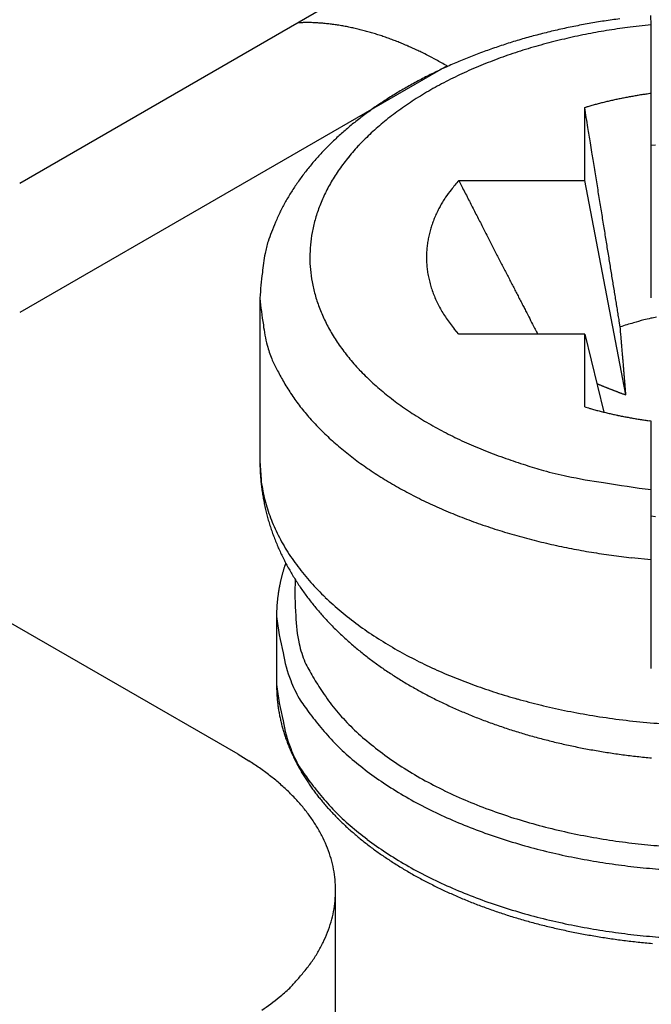
# Model space of a CAD drawing. Units: millimetres. Extents: x 11 to 673, y 29 to 500.
# Drawn here: x 341 to 344, y 231 to 237 of the extents above; entities that cross this region are included whole.
import ezdxf

# ---------------------------------------------------------------- set-up
doc = ezdxf.new("R2010")
doc.units = ezdxf.units.MM
doc.header["$MEASUREMENT"] = 0
doc.layers.get('0').update_dxf_attribs({"lineweight": 30})

msp = doc.modelspace()

# ---------------------------------------------------------------- linework, layer by layer
for p, q in [((342.4873, 237.4037), (340.6471, 236.3413)), ((344.4014, 237.2839), (344.3995, 237.3395)), ((342.3023, 237.2969), (342.3311, 237.2975)), ((344.4014, 237.2839), (344.2764, 237.27)), ((344.4014, 236.8761), (344.4014, 237.2839)), ((343.1873, 237.04), (340.6471, 235.5734)), ((343.1873, 237.04), (343.1876, 237.0399)), ((343.1876, 237.0399), (343.1878, 237.0397)), ((343.1878, 237.0397), (343.188, 237.0396)), ((343.188, 237.0396), (343.1883, 237.0395)), ((343.1883, 237.0395), (343.1885, 237.0393)), ((343.1885, 237.0393), (343.1887, 237.0392)), ((343.1887, 237.0392), (343.1889, 237.0391)), ((343.1889, 237.0391), (343.1892, 237.0389)), ((343.1892, 237.0389), (343.1894, 237.0388)), ((343.1894, 237.0388), (343.1896, 237.0387)), ((343.1896, 237.0387), (343.1898, 237.0385)), ((343.1898, 237.0385), (343.1901, 237.0384)), ((343.1901, 237.0384), (343.1903, 237.0383)), ((343.1903, 237.0383), (343.1905, 237.0381)), ((343.1907, 237.038), (343.191, 237.0379)), ((343.191, 237.0379), (343.1914, 237.0377)), ((343.1914, 237.0377), (343.1919, 237.0374)), ((344.4014, 235.6608), (344.4014, 236.8761)), ((344.0054, 236.792), (344.0177, 236.7956)), ((344.0054, 236.3596), (344.0054, 236.792)), ((344.4014, 236.5683), (344.4266, 236.5703)), ((343.2565, 236.3596), (343.2749, 236.3237)), ((343.2565, 236.3596), (344.0054, 236.3596)), ((344.2504, 235.0837), (344.0054, 236.3596)), ((342.0749, 235.6598), (342.0749, 234.6898)), ((344.2165, 235.4886), (344.2109, 235.5229)), ((343.2565, 235.4451), (343.23, 235.4762)), ((344.0054, 235.4451), (343.2565, 235.4451)), ((344.0054, 235.4451), (344.1197, 234.9818)), ((344.0054, 235.0127), (344.0054, 235.4451)), ((344.078, 235.1511), (344.0846, 235.1484)), ((344.2504, 235.0837), (344.2497, 235.0931)), ((344.4014, 234.9285), (344.3883, 234.9303)), ((344.4014, 234.5208), (344.4014, 234.9285)), ((342.0749, 234.6898), (342.0817, 234.5808)), ((342.0749, 234.6898), (342.0754, 234.6569)), ((344.4014, 234.1047), (344.4014, 234.5208)), ((344.4014, 234.3655), (344.4265, 234.3606)), ((341.9448, 232.9478), (339.8972, 234.13)), ((342.2286, 234.0847), (342.2259, 234.0768)), ((344.4014, 234.1047), (344.2834, 234.1162)), ((344.4014, 233.458), (344.4014, 234.1047)), ((342.1739, 233.7662), (342.1739, 233.3621)), ((342.1739, 233.3621), (342.1743, 233.3355)), ((341.9448, 232.9478), (342.01, 232.9084)), ((342.5247, 228.0574), (342.5247, 232.1395))]:
    msp.add_line(p, q)
for centre, radius, start, end in [((342.3425, 236.1232), 1.1743, 89.1398, 90.55517), ((342.3418, 236.1087), 1.1889, 87.71064, 89.11733), ((342.3418, 236.0823), 1.2153, 86.37373, 87.75789), ((342.3394, 236.045), 1.2527, 85.02053, 86.37148), ((342.3374, 236.01), 1.2877, 83.74878, 85.07057), ((342.3334, 235.9746), 1.3233, 82.44815, 83.74208), ((342.3298, 235.9383), 1.3598, 81.23001, 82.49644), ((342.3236, 235.899), 1.3996, 79.98793, 81.22561), ((342.3179, 235.86), 1.439, 78.82322, 80.03375), ((344.7286, 233.3718), 3.9813, 100.08928, 101.40527), ((344.7312, 233.3421), 4.011, 98.73601, 100.0513), ((344.7404, 233.2892), 4.0647, 97.44502, 98.75057), ((342.3097, 235.8187), 1.4811, 77.63803, 78.82085), ((342.3018, 235.7774), 1.5231, 76.52615, 77.68242), ((342.2911, 235.733), 1.5688, 75.3954, 76.5241), ((342.2813, 235.6908), 1.6121, 74.33189, 75.43591), ((342.2691, 235.6475), 1.657, 73.25029, 74.32988), ((342.2561, 235.5998), 1.7065, 72.24207, 73.29503), ((342.2382, 235.544), 1.7651, 71.21843, 72.24085), ((344.6882, 233.5579), 3.7908, 104.09734, 105.44825), ((344.7065, 233.4868), 3.8643, 102.76651, 104.10236), ((344.7173, 233.4241), 3.9278, 101.39419, 102.71871), ((344.783, 233.3315), 3.9712, 100.99657, 102.84483), ((344.7813, 233.3293), 3.973, 99.12567, 100.96584), ((344.7568, 233.4774), 3.8229, 97.21882, 99.11579), ((342.2273, 235.5095), 1.8013, 70.23608, 71.24334), ((342.2199, 235.4893), 1.8227, 69.231, 70.2322), ((342.1902, 235.4034), 1.9136, 68.35698, 69.31043), ((342.1285, 235.2477), 2.0811, 67.48539, 68.36012), ((342.1639, 235.3414), 1.981, 66.45625, 67.39344), ((344.6198, 233.8074), 3.5321, 108.31707, 109.72729), ((344.6454, 233.7179), 3.6252, 106.8687, 108.25637), ((344.6709, 233.6336), 3.7133, 105.50097, 106.86792), ((344.696, 233.745), 3.5488, 105.02674, 107.08462), ((344.7402, 233.5667), 3.7324, 103.0062, 104.97128), ((342.2483, 235.5361), 1.7688, 65.36353, 66.4415), ((342.0788, 235.1294), 2.2092, 64.95461, 65.76684), ((340.7497, 232.272), 5.3605, 64.70949, 65.01276), ((342.1894, 235.3931), 1.9238, 62.67933, 63.76905), ((342.2474, 235.4985), 1.8036, 60.98213, 62.77861), ((344.5517, 234.0025), 3.3256, 111.24033, 112.70717), ((344.586, 233.9027), 3.431, 109.73315, 111.17053), ((344.654, 233.9115), 3.3773, 107.23214, 109.37728), ((340.8023, 232.7666), 4.8938, 60.83364, 61.70221), ((344.5094, 234.1054), 3.2144, 112.71904, 114.22013), ((344.5277, 234.286), 2.9823, 111.8784, 114.2417), ((344.5976, 234.0838), 3.196, 109.44858, 111.68943), ((344.4157, 234.3183), 2.9817, 115.85665, 117.43694), ((344.4663, 234.2117), 3.0998, 114.29996, 115.83817), ((343.1906, 237.0381), 0.000115, 150.13308, 330.13308), ((344.4467, 234.4771), 2.7749, 114.33567, 116.82762), ((344.3062, 234.5339), 2.7399, 119.17911, 120.85564), ((344.3642, 234.4273), 2.8613, 117.52733, 119.1532), ((344.3595, 234.6714), 2.5621, 117.04912, 119.68462), ((344.2475, 234.6413), 2.6177, 120.95815, 122.68939), ((344.2606, 234.8547), 2.3538, 119.80263, 122.59694), ((344.71, 234.49), 2.4058, 98.70812, 99.08261), ((344.6754, 234.7227), 2.1704, 98.09178, 98.73379), ((345.2222, 231.0645), 5.8693, 98.0382, 98.34971), ((344.1832, 234.7442), 2.4963, 122.72383, 124.5152), ((344.1587, 235.0324), 2.1493, 122.86087, 125.828), ((344.7102, 234.4121), 2.482, 105.00742, 105.30791), ((344.7149, 234.3963), 2.4985, 104.71699, 105.01668), ((344.719, 234.379), 2.5162, 104.40891, 104.70773), ((344.7237, 234.361), 2.5349, 104.11188, 104.40965), ((344.7275, 234.346), 2.5504, 103.81695, 104.11407), ((344.7316, 234.3289), 2.5679, 103.51715, 103.81335), ((344.7351, 234.3141), 2.5832, 103.21947, 103.51505), ((344.7394, 234.2967), 2.6011, 102.93124, 103.22584), ((344.7427, 234.2806), 2.6175, 102.62757, 102.9214), ((344.7462, 234.2661), 2.6325, 102.34111, 102.63428), ((344.7481, 234.2559), 2.6428, 102.04139, 102.33449), ((344.7531, 234.234), 2.6652, 101.75647, 102.04799), ((344.7588, 234.2047), 2.6951, 101.45819, 101.74732), ((344.7579, 234.2094), 2.6903, 101.16937, 101.46027), ((344.7506, 234.2457), 2.6533, 100.86913, 101.16546), ((344.7669, 234.1639), 2.7367, 100.59512, 100.88211), ((344.8026, 233.9738), 2.9301, 100.32975, 100.59698), ((344.7608, 234.1917), 2.7082, 99.99105, 100.28578), ((344.6953, 234.5608), 2.3334, 99.62837, 99.97957), ((344.7983, 233.9949), 2.9085, 99.50103, 99.76604), ((345.6116, 229.1489), 7.8223, 99.42766, 99.51689), ((344.0502, 234.9418), 2.2581, 126.52857, 128.45451), ((344.1185, 234.8468), 2.3751, 124.63081, 126.48722), ((344.0475, 235.1949), 1.9525, 125.97185, 129.13329), ((-10045.2422, -1447.0839), 10524.8232, 9.20571194, 9.20636779), ((344.6905, 234.4835), 2.408, 105.91981, 106.22561), ((344.7004, 234.4479), 2.4449, 105.61185, 105.91435), ((344.7075, 234.423), 2.4708, 105.31362, 105.6142), ((343.9826, 235.0347), 2.1434, 128.58348, 130.58343), ((343.9394, 235.3426), 1.7697, 129.43798, 132.80004), ((343.9111, 235.1211), 2.0312, 130.6367, 132.71822), ((343.8253, 235.4725), 1.5969, 132.96425, 136.55377), ((-3311.5268, -355.8669), 3703.2635, 9.2057665, 9.2071746), ((343.8389, 235.2064), 1.9196, 132.86334, 135.03476), ((-3436.7114, -376.1322), 3830.0777, 9.204562, 9.205425), ((343.7717, 235.2756), 1.8232, 135.08037, 137.3356), ((343.7205, 235.5836), 1.4443, 136.89375, 140.70484), ((-11364.6329, -1660.7172), 11861.3976, 9.20384645, 9.20405723), ((343.6341, 235.4065), 1.6332, 139.92552, 142.37917), ((343.7116, 235.3373), 1.7371, 137.49006, 139.82425), ((343.6133, 235.6764), 1.3027, 140.87726, 144.93889), ((-3952.5933, -459.6286), 4352.6729, 9.2020532, 9.2026836), ((343.5444, 235.4817), 1.5163, 142.56062, 145.17445), ((343.5205, 235.7505), 1.1842, 145.2916, 149.57932), ((-2985.2439, -303.0045), 3372.726, 9.2026683, 9.2035275), ((343.5152, 235.4995), 1.4821, 145.09425, 147.73049), ((343.4301, 235.8067), 1.0778, 149.72454, 154.25701), ((344.6149, 235.2363), 1.7626, 140.41021, 142.75606), ((-3355.5231, -362.9972), 3747.8339, 9.201968, 9.202711), ((343.5441, 235.4857), 1.5139, 147.87169, 150.41291), ((343.7136, 235.8939), 0.6476, 140.81311, 145.67824), ((807.8365, 474.116), 521.8838, 207.106266, 207.110643), ((792.37, 466.2097), 504.5136, 207.111848, 207.116324), ((-3504.9786, -387.1923), 3899.2351, 9.2010349, 9.2017265), ((-3124.5311, -325.5541), 3513.8267, 9.200079, 9.2008402), ((343.3836, 235.591), 1.3225, 150.94742, 153.87406), ((343.3587, 235.8474), 0.9958, 154.58355, 159.30388), ((344.5632, 235.4465), 1.6073, 150.8602, 151.84938), ((343.7267, 235.8803), 0.6661, 145.34407, 148.40831), ((777.5931, 458.6391), 487.9102, 207.11595, 207.120528), ((-2893.9319, -288.2197), 3280.2249, 9.1995276, 9.2003352), ((343.1608, 235.7055), 1.072, 154.12443, 157.78966), ((343.29, 235.8751), 0.9217, 159.40236, 164.33146), ((343.6559, 235.9099), 0.5882, 152.92668, 156.09657), ((343.7884, 235.8584), 0.7298, 151.66628, 154.07028), ((764.0847, 451.7187), 472.7323, 207.120342, 207.125013), ((750.5302, 444.7766), 457.5035, 207.125186, 207.129958), ((-2812.338, -274.9745), 3197.563, 9.1981719, 9.1989867), ((343.3599, 235.5889), 1.3008, 156.35096, 159.1813), ((343.2398, 235.8932), 0.8685, 164.58771, 169.6543), ((343.73, 235.8811), 0.6678, 159.14751, 161.83436), ((343.7068, 235.8873), 0.644, 156.1013, 158.93016), ((737.427, 438.066), 442.7819, 207.130341, 207.135215), ((724.5036, 431.4491), 428.263, 207.135968, 207.140952), ((-2697.3186, -256.4275), 3081.0578, 9.1987774, 9.1996097), ((-2548.8403, -232.3232), 2930.6357, 9.1967688, 9.1976311), ((345.6781, 234.6969), 3.7847, 159.03171, 159.9102), ((343.2031, 235.8989), 0.8313, 169.58577, 174.73314), ((343.6564, 235.901), 0.5915, 164.49101, 167.56151), ((343.6809, 235.8968), 0.6163, 161.79802, 164.72869), ((712.2047, 425.1411), 414.4409, 207.140564, 207.145654), ((699.969, 418.8675), 400.6906, 207.145657, 207.150863), ((-2414.1162, -210.5129), 2794.1575, 9.195928, 9.1968196), ((343.095, 235.7197), 1.0102, 164.06958, 168.2822), ((343.6494, 235.9017), 0.5845, 170.59959, 173.72201), ((343.6528, 235.9019), 0.5878, 167.57614, 170.67089), ((688.2486, 412.8582), 387.5194, 207.15105, 207.15637), ((-2296.3245, -191.4654), 2674.8357, 9.1954749, 9.196392), ((343.1944, 235.9018), 0.8225, 174.87659, 179.96002), ((343.6408, 235.902), 0.5758, 176.8438, 180.05571), ((343.6415, 235.9029), 0.5765, 173.75232, 176.93736), ((676.756, 406.9622), 374.6026, 207.156273, 207.161715), ((665.8665, 401.3758), 362.3637, 207.161847, 207.167406), ((-2178.3639, -172.3802), 2555.3412, 9.194767, 9.1957127), ((-2063.3533, -153.7313), 2438.8285, 9.1930477, 9.1940233), ((342.9592, 235.7448), 0.8721, 168.08683, 175.657), ((343.1745, 235.902), 0.8026, 179.97704, 185.18635), ((343.6433, 235.9027), 0.5784, 180.12211, 183.34835), ((654.7473, 395.6725), 349.8672, 207.167869, 207.173562), ((643.7746, 390.0444), 337.5353, 207.174265, 207.180097), ((-1951.8578, -135.6635), 2325.8785, 9.1914723, 9.19248), ((343.1932, 235.9044), 0.8215, 185.23586, 190.44523), ((343.6512, 235.9026), 0.5862, 183.29937, 186.51462), ((343.6602, 235.9047), 0.5955, 186.60965, 189.81389), ((634.1255, 385.0837), 326.6857, 207.179178, 207.185133), ((625.9028, 380.866), 317.4444, 207.186013, 207.192067), ((-1846.3901, -118.6597), 2219.0489, 9.1920175, 9.1930572), ((-1743.409, -101.9499), 2114.721, 9.1897315, 9.190806), ((344.4379, 235.506), 2.368, 172.60285, 176.27488), ((343.237, 235.9108), 0.8656, 190.33727, 195.42071), ((343.6753, 235.907), 0.6107, 189.78956, 192.95558), ((343.6921, 235.9123), 0.6283, 193.07863, 196.20393), ((614.0049, 374.7523), 304.0677, 207.191876, 207.198129), ((599.7458, 367.4314), 288.039, 207.199324, 207.205854), ((-1644.9462, -86.0474), 2014.9822, 9.1893784, 9.1904881), ((343.7147, 235.9189), 0.6519, 196.21, 199.27115), ((343.7387, 235.9291), 0.6779, 199.41565, 202.41314), ((596.9781, 366.0007), 284.9234, 207.204436, 207.210937), ((604.3456, 369.7906), 293.2086, 207.211239, 207.217445), ((-1549.4336, -70.5883), 1918.2267, 9.188005, 9.1891528), ((-1458.7631, -55.9585), 1826.3835, 9.1879381, 9.1891242), ((343.9413, 235.8189), 1.8731, 184.87114, 189.77349), ((343.2528, 235.9174), 0.8827, 195.55971, 200.70691), ((343.7681, 235.9416), 0.7098, 202.4386, 205.35434), ((574.9417, 354.6821), 260.1502, 207.220252, 207.227266), ((534.1974, 333.7098), 214.3251, 207.225358, 207.23395), ((-1369.6403, -41.5229), 1736.0992, 9.1860534, 9.1872815), ((343.296, 235.9306), 0.9277, 200.52295, 205.58962), ((343.7986, 235.9583), 0.7446, 205.51409, 208.34989), ((343.8345, 235.9783), 0.7856, 208.39269, 211.13488), ((571.1672, 352.726), 255.8989, 207.23167, 207.238376), ((932.274, 538.6162), 662.0433, 207.2384239, 207.240751), ((-1284.0905, -27.6645), 1649.4342, 9.1839707, 9.185242), ((-1203.7178, -14.6742), 1568.0185, 9.1828051, 9.1841211), ((343.3534, 235.9572), 0.991, 205.54494, 210.47468), ((343.8696, 236.0023), 0.828, 211.29607, 213.95396), ((343.9109, 236.031), 0.8784, 214.00426, 216.56098), ((519.8401, 326.3209), 198.1781, 207.250503, 207.260245), ((490.7081, 311.3079), 165.4051, 207.259483, 207.277089), ((-1129.2834, -2.6418), 1492.6178, 9.1814595, 9.1828189), ((344.6756, 234.275), 1.2944, 104.24506, 107.07356), ((344.7316, 234.0575), 1.519, 102.66331, 104.2754), ((345.2365, 231.3096), 4.3121, 100.74771, 101.20499), ((342.8627, 235.5849), 0.7719, 186.2469, 195.47551), ((343.96, 236.0712), 0.9417, 216.74265, 219.17833), ((717.2743, 428.0761), 420.2915, 207.270239, 207.279225), ((345.1862, 232.4018), 3.2355, 105.97782, 107.44002), ((165.49, 219.916), 179.4036, 4.966127, 4.97963), ((343.429, 235.9958), 1.0757, 210.20391, 214.9241), ((284.5852, 230.2538), 59.8606, 4.946141, 4.976394), ((283.8798, 230.189), 60.5689, 4.931216, 4.949713), ((343.0283, 235.6323), 0.9442, 195.56268, 200.68142), ((343.5057, 236.0469), 1.1679, 214.82543, 219.35599), ((106.9076, 214.9741), 238.1939, 4.914797, 4.918251), ((274.666, 229.4042), 69.8161, 4.89823, 4.911087), ((292.2828, 230.9065), 52.1354, 4.88839, 4.90646), ((285.9571, 230.3664), 58.484, 4.872177, 4.887433), ((344.439, 236.3844), 2.538, 205.32462, 206.90742), ((343.5995, 236.1152), 1.2837, 219.05829, 223.34667), ((283.2221, 230.1356), 61.2288, 4.856098, 4.870021), ((290.0083, 230.7099), 54.4183, 4.84307, 4.85844), ((294.1873, 231.0636), 50.2244, 4.8272, 4.84354), ((295.4008, 231.1649), 49.0066, 4.81233, 4.82861), ((343.2818, 235.7938), 1.2387, 206.77113, 210.41693), ((343.6931, 236.199), 1.4094, 223.2131, 227.28085), ((297.3186, 231.3302), 47.0818, 4.79113, 4.80765), ((299.6914, 231.5236), 44.7011, 4.78112, 4.79809), ((301.924, 231.7147), 42.4604, 4.75782, 4.77528), ((303.6716, 231.8563), 40.707, 4.74543, 4.7632), ((305.5265, 232.013), 38.8455, 4.72323, 4.74143), ((307.1961, 232.1479), 37.1705, 4.70939, 4.72796), ((308.8976, 232.2907), 35.463, 4.68614, 4.70517), ((310.3754, 232.4111), 33.9803, 4.66798, 4.68739), ((311.8911, 232.5333), 32.4596, 4.65077, 4.67065), ((343.1883, 235.7059), 1.114, 208.95542, 213.35101), ((343.8028, 236.3053), 1.5619, 226.97149, 230.78063), ((346.85, 241.9322), 7.3258, 247.82152, 247.87668), ((346.7487, 241.6822), 7.056, 247.87425, 247.93088), ((346.6772, 241.5063), 6.8662, 247.93171, 247.9893), ((346.6402, 241.4155), 6.7681, 247.99227, 248.05006), ((346.5921, 241.2956), 6.639, 248.04783, 248.10614), ((346.5425, 241.174), 6.5076, 248.11244, 248.1713), ((346.4931, 241.0486), 6.3729, 248.16407, 248.22356), ((346.4489, 240.9421), 6.2575, 248.23778, 248.29774), ((346.4034, 240.8255), 6.1324, 248.29017, 248.35074), ((346.3621, 240.7199), 6.019, 248.34538, 248.40645), ((346.3174, 240.6104), 5.9007, 248.41813, 248.47981), ((346.2799, 240.5145), 5.7977, 248.47741, 248.53956), ((346.2369, 240.4043), 5.6795, 248.536, 248.59881), ((346.1971, 240.3036), 5.5712, 248.60251, 248.66593), ((346.1616, 240.2121), 5.4731, 248.66365, 248.72755), ((346.1367, 240.1509), 5.407, 248.73838, 248.80241), ((313.2112, 232.642), 31.1351, 4.62811, 4.64837), ((314.5951, 232.7516), 29.7469, 4.61204, 4.63279), ((315.8519, 232.8553), 28.4858, 4.58629, 4.60749), ((317.0249, 232.9478), 27.3091, 4.56792, 4.58957), ((317.9095, 233.0195), 26.4217, 4.54371, 4.56561), ((319.2724, 233.1246), 25.0548, 4.52855, 4.55117), ((343.4136, 235.8649), 1.3896, 213.71823, 217.30251), ((343.9108, 236.4312), 1.7277, 230.64525, 234.21621), ((346.0859, 240.0187), 5.2653, 248.79732, 248.8625), ((346.0207, 239.8492), 5.0837, 248.8584, 248.92536), ((346.0281, 239.8696), 5.1054, 248.93098, 248.99678), ((346.1085, 240.0779), 5.3287, 248.9921, 249.05419), ((345.9304, 239.6166), 4.8343, 249.07114, 249.13997), ((345.6661, 238.9225), 4.0916, 249.13743, 249.21977), ((345.9652, 239.7048), 4.9291, 249.19552, 249.25931), ((348.5285, 246.4696), 12.1633, 249.25207, 249.27531), ((345.6252, 238.8124), 3.974, 249.35855, 249.4483), ((345.4408, 238.3195), 3.4478, 249.44069, 249.59764), ((347.3537, 243.4367), 8.9109, 249.54017, 249.61913), ((320.9964, 233.2653), 23.325, 4.49456, 4.51836), ((343.5884, 236.0188), 1.622, 217.88342, 221.02524), ((344.0144, 236.562), 1.8943, 233.98673, 237.35503), ((345.4227, 239.904), 5.0925, 253.84051, 254.18862), ((344.5631, 236.8338), 1.9043, 253.9047, 254.61547), ((344.6314, 237.0786), 2.1585, 254.59129, 254.99839), ((343.6204, 236.0551), 1.67, 221.24577, 224.41735), ((344.101, 236.6897), 2.0487, 237.24329, 240.46044), ((345.9241, 242.0942), 7.3379, 255.38589, 255.47911), ((344.7546, 237.5752), 2.67, 255.45946, 255.74275), ((344.6336, 237.0769), 2.1572, 255.59896, 255.97225), ((344.7266, 237.4521), 2.5438, 255.98854, 256.29774), ((344.7827, 237.6915), 2.7897, 256.34274, 256.62004), ((344.7457, 237.5374), 2.6312, 256.62581, 256.92138), ((344.7344, 237.4857), 2.5782, 256.9065, 257.20916), ((344.7491, 237.5523), 2.6465, 257.21816, 257.51231), ((344.7568, 237.5874), 2.6824, 257.51327, 257.80294), ((344.7565, 237.588), 2.6829, 257.81315, 258.10257), ((344.7583, 237.595), 2.6902, 258.0957, 258.38412), ((344.7619, 237.6158), 2.7113, 258.39829, 258.6841), ((344.765, 237.6305), 2.7262, 258.6807, 258.9646), ((344.7674, 237.6447), 2.7406, 258.97123, 259.25327), ((344.7696, 237.6559), 2.7521, 259.25252, 259.533), ((344.772, 237.6712), 2.7676, 259.54232, 259.82083), ((344.7742, 237.683), 2.7796, 259.81957, 260.09647), ((344.7764, 237.6978), 2.7945, 260.10398, 260.37893), ((344.7781, 237.7075), 2.8044, 260.37653, 260.65007), ((344.7796, 237.7189), 2.8158, 260.65775, 260.92971), ((344.7819, 237.7321), 2.8292, 260.92544, 261.19561), ((344.7851, 237.7564), 2.8537, 261.20792, 261.47528), ((343.7037, 236.136), 1.7861, 224.40107, 227.47149), ((344.2299, 236.8892), 2.2858, 240.115, 243.06325), ((344.7843, 237.7511), 2.8484, 261.47487, 261.74219), ((344.7801, 237.7219), 2.8189, 261.74177, 262.01134), ((343.825, 236.2813), 1.9752, 227.72578, 230.59215), ((344.3805, 237.1746), 2.6085, 242.95374, 245.58373), ((344.3867, 237.2033), 2.6371, 245.71892, 248.4126), ((343.9402, 236.4298), 2.1631, 230.73243, 233.42764), ((344.3395, 237.0778), 2.5031, 248.36025, 251.30982), ((344.6165, 237.7114), 3.1926, 250.24355, 252.44306), ((343.327, 234.6899), 1.2521, 181.51285, 183.02119), ((344.0352, 236.5724), 2.3342, 233.64161, 236.21371), ((345.7783, 241.3139), 6.9778, 252.27131, 253.19128), ((343.3295, 234.6909), 1.2546, 183.05945, 184.56504), ((343.3264, 234.6904), 1.2515, 184.55209, 186.06195), ((344.1357, 236.7292), 2.5204, 236.29638, 238.74109), ((344.5145, 237.5201), 2.9827, 255.35728, 258.11462), ((344.5097, 237.4285), 2.8922, 257.83293, 262.1913), ((343.0237, 234.6934), 0.9487, 186.81995, 193.43001), ((343.3139, 234.6901), 1.2391, 186.11081, 187.63633), ((344.2315, 236.9045), 2.72, 238.93293, 241.25468), ((345.3982, 242.1889), 7.7326, 260.46095, 262.59365), ((343.3144, 234.6895), 1.2394, 187.60619, 189.13188), ((343.3271, 234.692), 1.2524, 189.15327, 190.66385), ((343.0273, 234.6961), 0.9528, 193.53745, 200.22408), ((344.3239, 237.0814), 2.9195, 241.33374, 243.54304), ((343.3466, 234.6945), 1.272, 190.61354, 192.10131), ((343.3769, 234.7013), 1.303, 192.11088, 193.56356), ((344.4054, 237.2653), 3.1205, 243.70835, 245.8158), ((344.4817, 237.444), 3.3147, 245.87781, 247.89374), ((343.3831, 234.7024), 1.3093, 193.54955, 194.99583), ((343.3674, 234.6994), 1.2934, 195.04787, 196.51313), ((343.0849, 234.7094), 1.0115, 199.80038, 206.22186), ((344.5479, 237.6302), 3.5122, 248.03632, 249.96539), ((343.3633, 234.6977), 1.289, 196.49139, 197.96321), ((343.3671, 234.6997), 1.2932, 197.99482, 199.46373), ((344.6077, 237.8037), 3.6957, 250.01542, 251.86826), ((343.381, 234.7036), 1.3076, 199.42075, 200.87539), ((343.4061, 234.7135), 1.3346, 200.88754, 202.31478), ((343.1651, 234.744), 1.0987, 205.99305, 212.0321), ((344.6587, 237.9866), 3.8854, 251.99313, 253.77005), ((344.6986, 238.1333), 4.0374, 253.80819, 255.52705), ((343.428, 234.7213), 1.3578, 202.27064, 203.67552), ((343.4491, 234.7309), 1.381, 203.68997, 205.07319), ((344.7275, 238.2748), 4.1816, 255.6279, 257.29182), ((344.7595, 238.4269), 4.337, 257.32201, 258.92655), ((343.4693, 234.7393), 1.4028, 205.03298, 206.39667), ((343.2588, 234.79), 1.2026, 211.5219, 217.16281), ((344.7917, 238.639), 4.5514, 259.04115, 260.5664), ((344.7875, 238.6212), 4.5331, 260.58166, 262.10462), ((344.7628, 238.4466), 4.3568, 262.11116, 263.68227), ((343.4905, 234.7502), 1.4267, 206.41036, 207.75313), ((343.2149, 233.7421), 1.0442, 162.20759, 162.65973), ((343.2194, 233.7407), 1.0489, 161.75707, 162.2078), ((343.2227, 233.7394), 1.0524, 161.29673, 161.74653), ((343.5097, 234.7592), 1.4479, 207.71612, 209.04099), ((343.371, 234.866), 1.338, 216.8547, 222.04537), ((343.1806, 233.7526), 1.0082, 165.44706, 165.91151), ((343.1853, 233.751), 1.0133, 164.96405, 165.42675), ((343.1901, 233.7499), 1.0182, 164.51561, 164.97658), ((343.195, 233.7483), 1.0233, 164.0397, 164.49892), ((343.1998, 233.747), 1.0282, 163.58481, 164.04234), ((343.2046, 233.7453), 1.0333, 163.11777, 163.57362), ((343.2096, 233.7439), 1.0386, 162.66973, 163.1238), ((343.529, 234.7704), 1.4702, 209.05715, 210.36378), ((343.5451, 234.7789), 1.4884, 210.33158, 211.62432), ((343.1445, 233.761), 0.9712, 169.23699, 169.71535), ((343.149, 233.7601), 0.9757, 168.75739, 169.234), ((343.1533, 233.7592), 0.9801, 168.27734, 168.75226), ((343.1577, 233.7581), 0.9847, 167.79681, 168.26995), ((343.1622, 233.7573), 0.9893, 167.33223, 167.80365), ((343.1668, 233.7559), 0.9941, 166.83995, 167.30961), ((343.1713, 233.7551), 0.9987, 166.38932, 166.85726), ((343.1761, 233.7535), 1.0037, 165.89914, 166.36531), ((343.5606, 234.789), 1.5069, 211.64252, 212.92212), ((343.9686, 233.9141), 1.6856, 177.5069, 184.86762), ((343.5771, 234.7986), 1.5259, 212.88888, 214.15544), ((343.5949, 234.8114), 1.5478, 214.17568, 215.42781), ((343.4925, 234.958), 1.4898, 221.54458, 226.30636), ((343.1165, 233.7658), 0.9428, 172.64651, 173.13661), ((343.1183, 233.7657), 0.9446, 172.16562, 172.65531), ((343.1238, 233.7647), 0.9501, 171.66014, 172.14719), ((343.1284, 233.7642), 0.9548, 171.18473, 171.66976), ((343.1321, 233.7634), 0.9586, 170.68901, 171.17253), ((343.1359, 233.7627), 0.9625, 170.20686, 170.6888), ((343.1404, 233.7618), 0.967, 169.71872, 170.19881), ((343.6139, 234.8236), 1.5704, 215.39091, 216.62868), ((343.6339, 234.8392), 1.5958, 216.64771, 217.86993), ((342.9483, 233.7791), 0.774, 176.20059, 176.8141), ((343.0804, 233.77), 0.9065, 175.66629, 176.17844), ((343.1628, 233.7624), 0.9892, 175.12868, 175.59082), ((343.1058, 233.7673), 0.932, 174.63228, 175.12595), ((343.0863, 233.7695), 0.9124, 174.14803, 174.65466), ((343.1073, 233.7671), 0.9335, 173.63939, 174.1341), ((343.1181, 233.7659), 0.9444, 173.15106, 173.63985), ((343.6548, 234.8542), 1.6215, 217.83425, 219.04142), ((343.6761, 234.872), 1.6492, 219.05543, 220.24697), ((343.6207, 235.0801), 1.6668, 226.02022, 230.36066), ((344.0315, 233.7552), 1.8576, 179.09896, 179.66013), ((344.018, 233.9904), 1.8577, 186.93089, 193.69293), ((342.8688, 233.7791), 0.6947, 178.41455, 179.56053), ((342.9552, 233.7772), 0.7811, 177.78938, 178.45136), ((344.7187, 233.6818), 2.5471, 177.01581, 177.17399), ((343.1297, 233.765), 0.956, 176.57167, 177.03793), ((342.9982, 233.7675), 0.7091, 179.71575, 193.27064), ((343.7022, 234.8925), 1.6824, 220.20813, 221.38078), ((343.7328, 234.9198), 1.7234, 221.38774, 222.53717), ((343.7484, 235.2126), 1.8503, 229.93248, 233.90474), ((343.7636, 234.9464), 1.7641, 222.49811, 223.62546), ((343.7958, 234.9774), 1.8088, 223.63088, 224.73491), ((343.8794, 235.3777), 2.0609, 233.66509, 237.27721), ((343.8271, 235.0066), 1.8515, 224.69588, 225.77868), ((343.8585, 235.0391), 1.8968, 225.78473, 226.84595), ((343.8892, 235.0702), 1.9404, 226.81149, 227.85282), ((343.1878, 233.8189), 0.9055, 193.67862, 200.95219), ((343.9203, 235.1048), 1.9869, 227.85959, 228.88052), ((343.9499, 235.1369), 2.0306, 228.84611, 229.8488), ((344.0012, 235.542), 2.265, 236.93171, 240.24736), ((343.0033, 233.6771), 0.8002, 189.09236, 201.32299), ((343.9789, 235.1718), 2.076, 229.85752, 230.84203), ((344.0046, 235.2017), 2.1154, 230.81367, 231.78359), ((344.0274, 235.2313), 2.1527, 231.79466, 232.75173), ((344.122, 235.7369), 2.4942, 240.06154, 243.08775), ((344.4679, 234.6095), 2.4001, 207.66781, 210.01096), ((344.0514, 235.2611), 2.191, 232.72365, 233.66789), ((344.0756, 235.2949), 2.2325, 233.67965, 234.61053), ((344.1008, 235.3283), 2.2744, 234.58225, 235.50004), ((344.2262, 235.9143), 2.6995, 242.81851, 245.61667), ((344.1257, 235.3654), 2.3191, 235.51219, 236.41662), ((344.1518, 235.4025), 2.3644, 236.38741, 237.27871), ((344.3244, 236.1141), 2.922, 245.48088, 248.05743), ((344.018, 233.5862), 1.8576, 186.93092, 193.69299), ((343.2376, 233.7792), 1.0556, 201.85868, 208.26235), ((343.4805, 234.0371), 1.2587, 209.92786, 214.97132), ((344.1773, 235.4431), 2.4123, 237.2892, 238.16716), ((344.2039, 235.4837), 2.4609, 238.14054, 239.0054), ((344.2301, 235.528), 2.5123, 239.01345, 239.86507), ((344.4131, 236.3001), 3.1278, 247.82315, 250.21808), ((344.5209, 236.5827), 3.4302, 250.12099, 252.30057), ((343.1282, 233.3624), 0.9542, 181.61663, 183.21248), ((343.1377, 233.3635), 0.9638, 183.24314, 184.82512), ((343.4423, 233.9646), 1.1865, 213.15977, 218.98565), ((344.2571, 235.5723), 2.5642, 239.84011, 240.67875), ((344.2835, 235.6201), 2.6188, 240.68678, 241.51237), ((344.3109, 235.6681), 2.6741, 241.48698, 242.29979), ((344.3374, 235.7194), 2.7318, 242.30737, 243.10738), ((344.5739, 236.7352), 3.5916, 252.23592, 254.36771), ((343.1332, 233.3632), 0.9593, 184.82834, 186.41954), ((343.1096, 233.3616), 0.9357, 186.48724, 188.12006), ((344.7625, 234.9595), 2.9746, 214.39033, 216.33365), ((344.3649, 235.771), 2.7903, 243.08355, 243.87102), ((344.3917, 235.8262), 2.8516, 243.87692, 244.65184), ((344.4188, 235.881), 2.9128, 244.63036, 245.39312), ((344.6494, 236.996), 3.8631, 254.33031, 256.41176), ((344.7423, 237.3618), 4.2404, 256.35381, 258.33572), ((343.1144, 233.3614), 0.9404, 188.06449, 189.69198), ((343.1512, 233.3675), 0.9777, 189.68157, 191.25126), ((343.5696, 234.0798), 1.4925, 216.2608, 220.62826), ((343.7129, 234.2074), 1.5497, 219.66778, 224.27012), ((344.4445, 235.9378), 2.9751, 245.39883, 246.14979), ((344.4701, 235.9929), 3.0359, 246.12883, 246.86862), ((344.4933, 236.0482), 3.0958, 246.87618, 247.60551), ((344.5166, 236.1021), 3.1545, 247.58599, 248.30533), ((344.7477, 237.4205), 4.2991, 258.42258, 260.45549), ((344.7719, 237.552), 4.4328, 260.42994, 262.47097), ((343.1746, 233.3714), 1.0014, 191.20828, 192.74561), ((343.1842, 233.3741), 1.0114, 192.77859, 194.30601), ((343.1821, 233.3736), 1.0092, 194.30504, 195.84066), ((343.0033, 233.273), 0.8002, 189.09243, 201.32309), ((343.9295, 234.4587), 1.8804, 225.14658, 229.07284), ((344.5379, 236.1567), 3.2132, 248.31314, 249.02293), ((344.5594, 236.2096), 3.2702, 249.00297, 249.70366), ((344.5784, 236.2627), 3.3266, 249.71365, 250.40576), ((344.5977, 236.314), 3.3814, 250.38848, 251.07242), ((344.7863, 237.6915), 4.5729, 262.52052, 264.56638), ((344.802, 237.8394), 4.7217, 264.54655, 266.58454), ((343.1645, 233.3697), 0.9912, 195.90203, 197.47083), ((343.1676, 233.37), 0.9942, 197.43211, 199.00183), ((343.5173, 233.9826), 1.39, 218.99128, 224.0884), ((344.6148, 236.365), 3.4352, 251.0796, 251.75587), ((344.632, 236.4142), 3.4874, 251.7403, 252.40925), ((344.6467, 236.4628), 3.5381, 252.41984, 253.08198), ((344.6621, 236.5094), 3.5871, 253.06412, 253.71978), ((344.6746, 236.5551), 3.6345, 253.73242, 254.38209), ((343.1895, 233.3777), 1.0175, 199.01377, 200.55417), ((343.2123, 233.3852), 1.0415, 200.50081, 202.0126), ((343.8076, 234.2896), 1.8123, 224.67378, 228.68827), ((344.0039, 234.566), 2.0102, 229.47432, 233.31418), ((344.6879, 236.5987), 3.6801, 254.36577, 255.00973), ((344.6984, 236.6408), 3.7235, 255.02065, 255.65942), ((344.7096, 236.6811), 3.7653, 255.64585, 256.27968), ((344.7182, 236.7194), 3.8046, 256.2913, 256.92069), ((344.7276, 236.7559), 3.8422, 256.90648, 257.53165), ((343.2373, 233.3955), 1.0685, 202.02116, 203.5023), ((343.2632, 233.4056), 1.0962, 203.44782, 204.89906), ((343.2376, 233.375), 1.0556, 201.85868, 208.26235), ((344.1216, 234.7293), 2.2115, 233.39766, 237.02154), ((344.7342, 236.7899), 3.8769, 257.54467, 258.16614), ((344.7419, 236.8223), 3.9102, 258.15319, 258.77112), ((344.747, 236.8521), 3.9403, 258.78376, 259.39868), ((344.753, 236.8799), 3.9687, 259.38744, 259.99952), ((344.7564, 236.9045), 3.9936, 260.01229, 260.62208), ((344.7611, 236.9282), 4.0177, 260.61085, 261.21838), ((344.7633, 236.9487), 4.0384, 261.23145, 261.83722), ((344.7665, 236.9663), 4.0562, 261.82817, 262.4325), ((341.1195, 231.5069), 1.6605, 54.96848, 57.57), ((343.2912, 233.4188), 1.1272, 204.90695, 206.32658), ((343.3196, 233.4317), 1.1584, 206.27297, 207.66256), ((343.3493, 233.4474), 1.192, 207.67027, 209.02935), ((344.0307, 234.5879), 2.1838, 229.45923, 232.88831), ((344.7671, 236.978), 4.0679, 262.4459, 263.04967), ((344.7705, 236.9989), 4.0891, 263.03862, 263.64032), ((344.7729, 237.0284), 4.1186, 263.65128, 264.24968), ((344.7771, 237.0609), 4.1514, 264.23792, 264.83247), ((341.1241, 231.5184), 1.6484, 52.26945, 54.86976), ((343.3731, 233.4598), 1.2188, 208.99297, 210.33064), ((344.7625, 234.5553), 2.9746, 214.39033, 216.33365), ((343.3897, 233.4699), 1.2383, 210.35086, 211.67649), ((344.0918, 234.6906), 2.3026, 233.21842, 236.59979), ((344.2693, 234.9886), 2.5095, 237.41453, 240.71305), ((341.1688, 231.5824), 1.5704, 49.43014, 52.13183), ((341.2683, 231.7114), 1.4078, 46.11638, 49.0881), ((343.4081, 233.4805), 1.2594, 211.64453, 212.95664), ((343.4256, 233.4924), 1.2806, 212.97685, 214.27655), ((343.5696, 233.6756), 1.4925, 216.26111, 220.62858), ((343.4446, 233.5044), 1.3031, 214.24358, 215.52983), ((344.3954, 235.2361), 2.787, 240.94066, 243.98972), ((341.3524, 231.8048), 1.2822, 42.71945, 45.93269), ((343.4621, 233.5175), 1.3249, 215.55015, 216.82467), ((343.4819, 233.5314), 1.3492, 216.79161, 218.05249), ((344.1974, 234.8545), 2.4976, 236.6459, 239.86503), ((344.4943, 235.4752), 3.0454, 244.28932, 247.14262), ((341.4267, 231.8827), 1.1747, 38.94109, 42.38826), ((343.5008, 233.5467), 1.3735, 218.07093, 219.31915), ((343.5173, 233.5784), 1.39, 218.99128, 224.0884), ((343.5274, 233.5671), 1.4069, 219.27476, 220.5026), ((344.3365, 235.1257), 2.8019, 240.19053, 243.13698), ((344.581, 235.7002), 3.2864, 247.27358, 249.96007), ((341.5, 231.9468), 1.0775, 35.04607, 38.73883), ((343.5598, 233.595), 1.4497, 220.5086, 221.7098), ((343.593, 233.623), 1.4932, 221.66542, 222.84085), ((343.626, 233.6538), 1.5382, 222.84668, 223.99707), ((343.8076, 233.8854), 1.8123, 224.67378, 228.68826), ((344.4509, 235.3738), 3.075, 243.32397, 246.06589), ((344.6557, 235.9485), 3.5453, 250.20189, 252.71932), ((341.5743, 232.007), 0.9821, 30.68127, 34.65713), ((343.66, 233.685), 1.5843, 223.95522, 225.08107), ((343.6938, 233.7191), 1.6324, 225.08409, 226.18595), ((343.7285, 233.7535), 1.6813, 226.14672, 227.22518), ((344.5378, 235.6053), 3.3219, 246.31559, 248.89855), ((344.7125, 236.1544), 3.7588, 252.82496, 255.21169), ((341.6413, 232.0507), 0.9021, 26.22058, 30.47221), ((343.7627, 233.7908), 1.7319, 227.2307, 228.28648), ((343.7978, 233.8283), 1.7832, 228.24865, 229.2823), ((344.0307, 234.1838), 2.1838, 229.45923, 232.88831), ((344.6132, 235.8183), 3.5477, 249.00113, 251.44871), ((344.756, 236.3728), 3.9811, 255.40762, 257.66089), ((344.7812, 236.5122), 4.1227, 257.73341, 259.89826), ((341.7021, 232.087), 0.8316, 21.29327, 25.82553), ((343.8322, 233.8686), 1.8362, 229.28665, 230.29895), ((343.8674, 233.9091), 1.8899, 230.26367, 231.25515), ((343.9017, 233.9521), 1.9448, 231.25984, 232.23132), ((344.0918, 234.2864), 2.3026, 233.21876, 236.60013), ((344.6783, 236.0551), 3.793, 251.65403, 253.96022), ((344.795, 236.6517), 4.2624, 260.04443, 262.11668), ((344.8075, 236.7721), 4.3834, 262.17136, 264.1588), ((341.7539, 232.1097), 0.7751, 16.32744, 21.1188), ((343.9367, 233.9954), 2.0006, 232.19847, 233.15045), ((343.9706, 234.041), 2.0574, 233.15529, 234.08863), ((344.0053, 234.0868), 2.1148, 234.05609, 234.97124), ((344.1975, 234.4504), 2.4976, 236.6459, 239.86503), ((344.7272, 236.2467), 3.9907, 254.04592, 256.24333), ((344.7644, 236.4507), 4.1977, 256.41188, 258.49642), ((344.8146, 236.9664), 4.5774, 264.31688, 266.18488), ((341.7968, 232.127), 0.7291, 10.94043, 15.97064), ((344.0385, 234.1346), 2.173, 234.9776, 235.87546), ((344.0725, 234.1827), 2.2319, 235.84517, 236.72609), ((344.105, 234.2327), 2.2915, 236.73264, 237.59748), ((344.7855, 236.5766), 4.3253, 258.55548, 260.56561), ((344.7966, 236.7042), 4.4529, 260.69375, 262.6247), ((341.8293, 232.1344), 0.6957, 5.61919, 10.84609), ((344.138, 234.2825), 2.3512, 237.56982, 238.41907), ((344.1689, 234.3334), 2.4107, 238.42693, 239.26166), ((344.1994, 234.3825), 2.4686, 239.23442, 240.05559), ((344.3365, 234.7215), 2.8019, 240.19053, 243.13698), ((344.8074, 236.8158), 4.565, 262.66997, 264.52748), ((344.8134, 237.0008), 4.7497, 264.66833, 266.42134), ((341.8512, 232.1396), 0.6734, 359.98487, 5.36062), ((344.2266, 234.4304), 2.5236, 240.06517, 240.87453), ((344.2547, 234.4789), 2.5797, 240.85262, 241.6501), ((344.2806, 234.5275), 2.6347, 241.6571, 242.44368), ((344.3073, 234.5765), 2.6906, 242.4217, 243.19736), ((344.4509, 234.9697), 3.075, 243.32398, 246.06589), ((341.8591, 232.1389), 0.6655, 354.60755, 0.04604), ((344.3314, 234.6251), 2.7448, 243.20696, 243.97273), ((344.3564, 234.6743), 2.8, 243.95268, 244.70849), ((344.3787, 234.7226), 2.8532, 244.71786, 245.4647), ((344.4021, 234.7714), 2.9073, 245.44586, 246.18363), ((344.5378, 235.2011), 3.3219, 246.31594, 248.8989), ((341.8533, 232.1408), 0.6715, 349.08536, 354.49861), ((344.4227, 234.8193), 2.9594, 246.19329, 246.92299), ((344.4443, 234.8674), 3.0122, 246.90333, 247.62479), ((344.463, 234.9144), 3.0627, 247.63622, 248.35042), ((344.6132, 235.4141), 3.5478, 249.00113, 251.4487), ((341.8422, 232.1414), 0.6825, 343.83417, 349.21041), ((344.4827, 234.9616), 3.1139, 248.33387, 249.04064), ((344.4995, 235.0071), 3.1623, 249.05101, 249.75137), ((344.5176, 235.0535), 3.2121, 249.73502, 250.42863), ((344.5329, 235.0982), 3.2594, 250.43897, 251.12668), ((344.5486, 235.1418), 3.3058, 251.11284, 251.79478), ((344.6783, 235.6509), 3.793, 251.65403, 253.96021), ((341.8254, 232.146), 0.6999, 338.53454, 343.85063), ((344.5608, 235.1809), 3.3467, 251.80548, 252.48306), ((344.5776, 235.2307), 3.3992, 252.46609, 253.13689), ((344.5948, 235.2892), 3.4602, 253.1454, 253.80803), ((344.615, 235.3542), 3.5283, 253.78688, 254.44009), ((344.7272, 235.8426), 3.9907, 254.04592, 256.24333), ((344.635, 235.4279), 3.6046, 254.44803, 255.09071), ((344.7644, 236.0465), 4.1977, 256.41225, 258.49678), ((344.6546, 235.4966), 3.6761, 255.07146, 255.70465), ((344.6713, 235.5638), 3.7453, 255.71084, 256.33531), ((344.688, 235.6282), 3.8119, 256.31938, 256.93562), ((344.7025, 235.6928), 3.8781, 256.94258, 257.55097), ((344.7171, 235.7539), 3.9409, 257.53599, 258.13708), ((344.7292, 235.8141), 4.0023, 258.14451, 258.73875), ((344.7855, 236.1725), 4.3253, 258.55511, 260.56524), ((344.7966, 236.3), 4.4529, 260.69413, 262.62507), ((341.7747, 232.1592), 0.752, 334.01303, 339.0161), ((344.7415, 235.8707), 4.0601, 258.72431, 259.31219), ((344.7513, 235.9259), 4.1162, 259.32057, 259.90252), ((344.7615, 235.9775), 4.1688, 259.88883, 260.46529), ((344.7691, 236.0272), 4.2191, 260.47514, 261.04656), ((344.7774, 236.0733), 4.2659, 261.03351, 261.60028), ((344.7831, 236.1167), 4.3097, 261.60985, 262.17241), ((344.7894, 236.1567), 4.3502, 262.16125, 262.71997), ((344.8074, 236.4116), 4.565, 262.66998, 264.52748), ((344.7934, 236.1936), 4.3873, 262.72969, 263.28501), ((344.7981, 236.227), 4.421, 263.27549, 263.82774), ((344.8134, 236.5966), 4.7497, 264.66833, 266.42133), ((341.6923, 232.1969), 0.8426, 329.64806, 334.16446), ((344.8005, 236.2568), 4.4509, 263.83746, 264.38708), ((344.8038, 236.2833), 4.4776, 264.37799, 264.9253), ((341.6872, 232.2035), 0.8503, 324.80533, 329.43451), ((341.7117, 232.1837), 0.8189, 319.93277, 324.94858), ((340.5569, 233.1475), 2.3238, 316.84101, 318.38935), ((341.5054, 232.3131), 1.0606, 318.06213, 321.75756), ((341.5271, 232.3213), 1.0527, 309.0418, 313.52049), ((341.4864, 232.3508), 1.1014, 302.99885, 309.71795)]:
    msp.add_arc(centre, radius, start, end)

doc.saveas('drawing.dxf')
